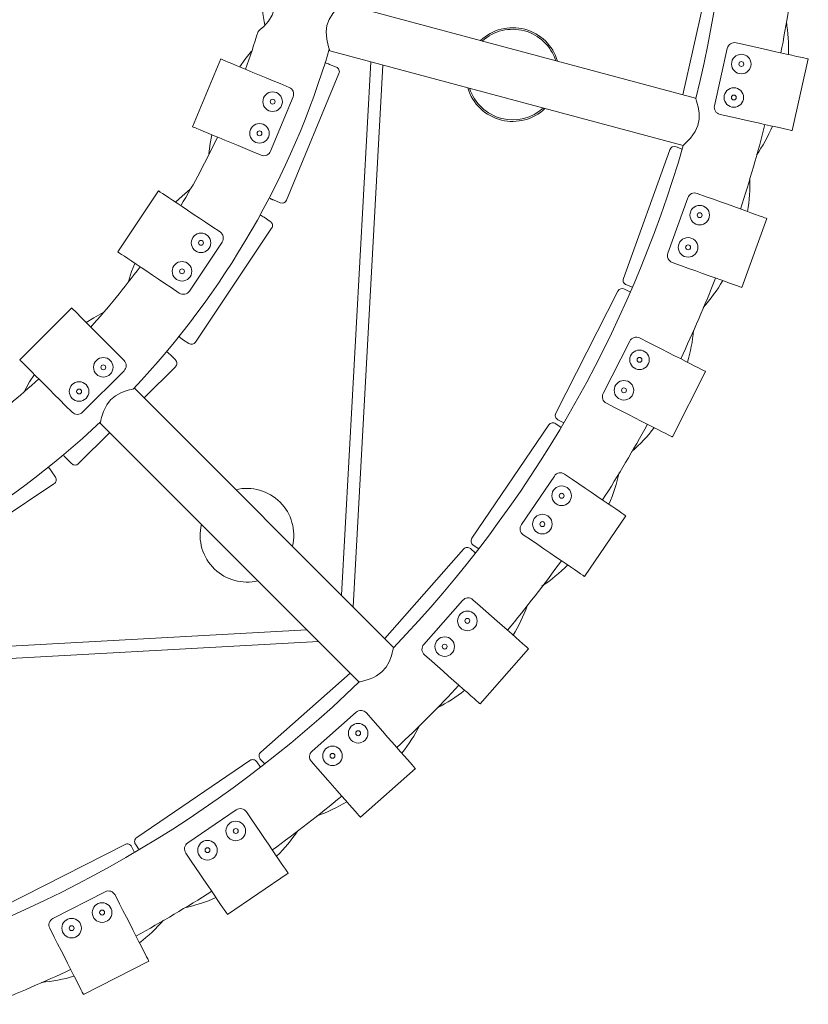
# Model space of a CAD drawing. Units: millimetres. Extents: x 1.53 to 8.81, y 1.18 to 7.47.
# Drawn here: x 2.63 to 2.96, y 2.73 to 3.13 of the extents above; entities that cross this region are included whole.
import ezdxf

# ---------------------------------------------------------------- set-up
doc = ezdxf.new("R2010")
doc.units = ezdxf.units.MM
doc.layers.add('S&C_lighting', color=8, linetype='Continuous', lineweight=0)

# ---------------------------------------------------------------- blocks, each defined once
blk = doc.blocks.new('*U7')
at = {"layer": 'S&C_lighting', "color": 250, "true_color": 0x262626}
for p, q in [((0.4805282726601945, -0.1184044013132279), (0.3359535821800819, -0.07966572975306008)), ((0.5009428127254978, -0.09660382175934501), (0.4970391456781726, -0.09573124879375428)), ((0.3308494053358118, -0.09900357898072798), (0.4753519102387145, -0.1377229302904652)), ((0.4934569656679741, -0.09800456935545299), (0.4882215278744297, -0.121426571641905)), ((0.2862538667354784, -0.1023343508791186), (0.2747733637638703, -0.1300507368544004)), ((0.3307529826988684, -0.10453060178952), (0.3335586415118996, -0.1056927500771963)), ((0.3476041910257663, -0.1034930102757698), (0.335651363699526, -0.3215092266741522)), ((0.5200651263226064, -0.1316184918662202), (0.5266094235648779, -0.1023409890080984)), ((0.3132107534183888, -0.1600431210067654), (0.3346410224412466, -0.1083058711797094)), ((0.3403986107446144, -0.3262564807405397), (0.3525392012647899, -0.1048153641006593)), ((0.3105518984402806, -0.1123989251502735), (0.3142474165701969, -0.1139296588796697)), ((0.3066866024942101, -0.1400224565547887), (0.3158710048705871, -0.1178493477743814)), ((0.494398515483681, -0.1258813246176942), (0.4904948484359011, -0.1250087516521035)), ((0.2990713954691273, -0.1401153111255553), (0.3027669135994984, -0.1416460448551788)), ((0.2607891374859719, -0.1562133840616298), (0.2441220304954186, -0.1811574724306411)), ((0.3105976194110553, -0.1611255093869204), (0.3077919887014104, -0.1599633821188036)), ((0.4772826805242403, -0.159078331185583), (0.4691529704382447, -0.1816594696404081)), ((0.4848850596672492, -0.158626854320346), (0.4811215365912176, -0.1572719026394225)), ((0.3040047639747172, -0.1670487970382055), (0.3065297647231091, -0.1687359346904032)), ((0.4994680862832865, -0.1957620846915233), (0.509630223890781, -0.1675356616228783)), ((0.2759696327216261, -0.2180723331628087), (0.3070815595797285, -0.1715100303163126)), ((0.2826567882898416, -0.1708248811899011), (0.2859826667386187, -0.1730471621219749)), ((0.2734766792841583, -0.1971635523532314), (0.2868103648766009, -0.1772082816580678)), ((0.4747229220597546, -0.186853277388991), (0.4709593989841778, -0.1854983257080676)), ((0.2659896812988336, -0.1957689695591398), (0.2693155597480654, -0.1979912504912136)), ((0.2253024279357305, -0.2040892244999668), (0.2040892244999668, -0.2253024279357305)), ((0.2731955500003096, -0.2186241205690749), (0.2706705442160455, -0.2169369687753715)), ((0.4611803795614833, -0.2181482466296529), (0.4576163534648003, -0.2163322846306528)), ((0.4535813623929243, -0.2176433327040286), (0.4426855903993783, -0.239027489284581)), ((0.2438993362807196, -0.2226861328451832), (0.2467277634054881, -0.2255145599699517)), ((0.2655737945410692, -0.2231473966803605), (0.2677211235281902, -0.2252947113888695)), ((0.2549932070623981, -0.2408510674652007), (0.2677211318728041, -0.2281231599522471)), ((0.2297572006568771, -0.2467277634057155), (0.2467277634054881, -0.2297572006571045)), ((0.4709941361556957, -0.2568183924984169), (0.4846138511479694, -0.2300881967728401)), ((0.3569474960545449, -0.3428053617567457), (0.2511114681428808, -0.2369693349733097)), ((0.2226861328449559, -0.243899336280947), (0.2255145599697244, -0.2467277634057155)), ((0.4475606645696644, -0.2448784423554571), (0.4439966384729814, -0.2430624803564569)), ((0.2370221896894691, -0.251164317679013), (0.3428053701268254, -0.3569475082670124)), ((0.2281231466454301, -0.2677211270763564), (0.2408510746822685, -0.2549932177007577)), ((0.225294724390551, -0.2677211288350918), (0.2231473825099783, -0.2655737893815058)), ((0.2169369675207236, -0.2706705393529774), (0.2186241222320859, -0.2731955493295573)), ((0.4227267952205693, -0.2727759688521019), (0.4092367941525481, -0.2926259026346543)), ((0.4302026093741915, -0.2742293107742171), (0.4268942870771752, -0.2719809772627286)), ((0.1715100266796981, -0.3070815632638642), (0.2180723201431647, -0.2759696203272597)), ((0.4350923271422289, -0.3138245208399439), (0.4519548284774828, -0.2890121036116398)), ((0.4133401080384829, -0.2990417280025213), (0.4100317857414666, -0.2967933944910328)), ((0.3852055739630487, -0.3236067650227596), (0.3693340891954904, -0.3416094306937794)), ((0.392440287046611, -0.3259856148711151), (0.3894398427682972, -0.3233403674098554)), ((0.3215092377718065, -0.3356513731841915), (0.1034930308001094, -0.3476041970652659)), ((0.1048153519864172, -0.3525391975335879), (0.3262564699157338, -0.3403986014411657)), ((0.3726009310871632, -0.3484889469600603), (0.3696004868083946, -0.3458436994988006)), ((0.3923288522182702, -0.3658814490179338), (0.4121682081781728, -0.343378116929216)), ((0.341609430693552, -0.3693340891957178), (0.3236067650227596, -0.3852055739635034)), ((0.3484889469596055, -0.3726009310871632), (0.3458436994983458, -0.369600486808622)), ((0.3259856148711151, -0.3924402870468384), (0.3233403674098554, -0.3894398427682972)), ((0.343378116929216, -0.4121682081781728), (0.3658814490177065, -0.3923288522184976)), ((0.2926259026344269, -0.4092367941525481), (0.2727759688518745, -0.4227267952210241)), ((0.2990417280020665, -0.4133401080389376), (0.2967933944905781, -0.4100317857419213)), ((0.2742293107739897, -0.4302026093744189), (0.271980977262956, -0.4268942870774026)), ((0.2890121036116398, -0.4519548284779376), (0.3138245208397166, -0.4350923271424563)), ((0.239027489284581, -0.4426855903993783), (0.2176433327040286, -0.4535813623931517)), ((0.2448784423554571, -0.447560664569437), (0.2430624803560022, -0.4439966384727541)), ((0.2181482466294256, -0.4611803795617107), (0.2163322846304254, -0.4576163534650277)), ((0.2300881967726127, -0.4846138511479694), (0.2568183924981895, -0.4709941361556957))]:
    blk.add_line(p, q, dxfattribs=at)
at = {"layer": 'S&C_lighting', "color": 254, "true_color": 0xece5bb}
for p, q in [((0.4837071768238275, -0.07943039906899685), (0.4753080986624809, -0.1170056599062264)), ((0.4699377315159836, -0.1394286621484753), (0.4509684205845588, -0.1921179744538222)), ((0.4724969757476174, -0.1382243535113048), (0.4750419857846282, -0.1391406212965194)), ((0.4514470862327471, -0.1963539895671147), (0.4538572070118789, -0.1975820048032801)), ((0.4547176985479382, -0.1955934755621911), (0.4521726885109274, -0.1946772077769765)), ((0.4487571026775186, -0.1972280197617238), (0.4233336196662094, -0.247124393996728)), ((0.4204992840423074, -0.2519169989179773), (0.3890226081248329, -0.298233507739269)), ((0.4232776132616891, -0.2513870207887976), (0.425514789218596, -0.2529073907310249)), ((0.4266177706399503, -0.2510423927878946), (0.4242076498608185, -0.2498143775517292)), ((0.391789790016901, -0.3025322252599381), (0.3895525991588329, -0.3010118295080702)), ((0.3856099479617114, -0.3026331078078783), (0.3533579524751076, -0.3392158202707378)), ((0.3884327927512459, -0.3024554871581131), (0.3904617945368045, -0.304244296674824)), ((0.3392158116462269, -0.3533579409711365), (0.3026330993793636, -0.3856099582899333)), ((0.2982335208362201, -0.3890226260302825), (0.2519170062623743, -0.4204992930774551)), ((0.3010118362640242, -0.389552603213815), (0.3025322371267976, -0.3917898077811515)), ((0.3042442996083992, -0.3904617973664699), (0.3024554962921684, -0.3884327915639005)), ((0.2471243892241546, -0.4233336231686735), (0.1972280220184075, -0.4487570847882125)), ((0.2498143817897471, -0.4242076526250003), (0.2510423943608657, -0.4266177627694105)), ((0.2529074044950903, -0.4255148105578428), (0.2513870033803869, -0.4232776061360255))]:
    blk.add_line(p, q, dxfattribs=at)
at = {"layer": 'S&C_lighting', "color": 250, "true_color": 0x262626, "flags": 128}
for points in [[(0.3016241362615801, -0.09106258227257058), (0.3016861379110196, -0.0910101126223708), (0.3024665925690897, -0.09033060325123188), (0.3038459713784505, -0.08902558075874367), (0.3057714817309716, -0.08682768255425799), (0.3072524953254288, -0.08441886574019009), (0.3080726465336738, -0.08203854031467017), (0.3083368561060524, -0.07956537453128476), (0.3080427680597495, -0.0765673859650633)], [(0.3359240674885768, -0.07977583937145027), (0.3359263042571001, -0.07977384251103103), (0.3352348275225268, -0.08040641969978424), (0.3339532708851038, -0.08166871243133755), (0.3321365157853506, -0.08378580568296456), (0.3306032159548522, -0.08626347270273982), (0.3297303365184234, -0.08869972343222798), (0.3294119186525677, -0.09124675496968848), (0.3296397250705922, -0.09427162062888783), (0.33018278479949, -0.09678251203717991), (0.3304782671516477, -0.09782806207863359), (0.3307151639723998, -0.09859204356826012), (0.3308494053358118, -0.09900357898072798)], [(0.2940802740467916, -0.1055761630364032), (0.2961467167065166, -0.1025723713257776), (0.2988278171646925, -0.09919651759696535)], [(0.5266094237222205, -0.102340993172902), (0.5265973645778104, -0.1023382855382806), (0.5263245827468381, -0.1022773240156312), (0.5256959485273001, -0.1021368075064402), (0.5247203129015361, -0.1019187149213394), (0.5234112929297225, -0.1016261277034118), (0.52178730447622, -0.1012631076966954), (0.5198710747504265, -0.1008348065147402), (0.5176894893011195, -0.1003471409271697), (0.5152731125435821, -0.09980703526889556), (0.512655842111144, -0.09922200157279804), (0.5098743548751372, -0.0986002529327834), (0.5069676700345553, -0.09795054280016302), (0.5039764937528162, -0.09728192392935853), (0.5009428091275367, -0.09660381304502152)], [(0.286253866201605, -0.102334355135099), (0.2862652781491306, -0.1023390710349759), (0.286523517419937, -0.1024460418527724), (0.2871186244760793, -0.1026925493963518), (0.2880422666280538, -0.1030751282785332), (0.2892814580413869, -0.1035884227089809), (0.2908188630703989, -0.1042252350487161), (0.2926329169308701, -0.1049766454095789), (0.2946981846425842, -0.1058320969257238), (0.2969857021548705, -0.1067796289664784), (0.2994634201700137, -0.1078059306078103), (0.3020965879727555, -0.108896618014569), (0.3048482921153663, -0.1100364224137138), (0.3076799653044873, -0.1112093264498526), (0.3105519092573559, -0.1123989333611917)], [(0.4753519102387145, -0.1377229302904652), (0.4757489036796869, -0.1373654352596532), (0.4768140845180824, -0.136357287059127), (0.4784211052915452, -0.1346422469375739), (0.4794031614633241, -0.1334032786230637), (0.4803648964566491, -0.1319216292281453), (0.4814280950445209, -0.1295052854013647), (0.4819308035271206, -0.1268716065494573), (0.4819020354048007, -0.1244238838405636), (0.4814914502881038, -0.1218459716876623), (0.4811818591292649, -0.1205764877313413), (0.4808831333862145, -0.1195256179958051), (0.4805719492692333, -0.1185367950413365), (0.4805282726601945, -0.1184044013132279), (0.4805282726601945, -0.1184044013132279)], [(0.5200651089421626, -0.1316184858649194), (0.5200530646984589, -0.1316158040399387), (0.5197802679667802, -0.1315548167078759), (0.519151674458044, -0.131414311106937), (0.5181759981210234, -0.1311962076133568), (0.5168670188600117, -0.1309036313041361), (0.515243004597778, -0.1305406261983535), (0.5133267857800092, -0.1301122843058238), (0.5111451894222228, -0.1296246594288277), (0.5087288235731648, -0.1290845130599791), (0.5061115531407268, -0.1284994793638816), (0.5033300808058812, -0.1278777565335076), (0.5004233552544974, -0.1272280354924078), (0.4974322196835601, -0.1265594275300828), (0.4943985092481853, -0.1258813315469069)], [(0.2747733616038204, -0.1300507310645571), (0.2747847680971063, -0.1300554673198349), (0.2750430202722782, -0.1301624306870508), (0.2756381198778399, -0.1304089253258098), (0.2765617565760294, -0.1307915245633922), (0.2778009608941829, -0.1313048115434867), (0.2793383584726143, -0.1319416109784015), (0.2811524123330855, -0.1326930213390369), (0.2832176671399793, -0.1335484803057625), (0.2855052050076665, -0.1344960178007568), (0.2879829155722291, -0.1355223065374958), (0.2906160908255515, -0.1366130068488474), (0.2933677875175817, -0.1377527983431719), (0.2961994607062479, -0.1389257023793107), (0.2990713917547509, -0.1401153167412303)], [(0.2814599719772559, -0.1410572143495301), (0.2819369763997202, -0.1368777227689861), (0.2825981955616044, -0.1332918990758571)], [(0.2607891362736154, -0.1562133869349509), (0.2607994155609958, -0.1562202537313624), (0.2610318222182286, -0.1563755538031728), (0.2615673928949036, -0.1567333988241444), (0.2623986457952014, -0.1572888169669113), (0.2635139113340301, -0.1580340234852429), (0.2648975247825547, -0.158958515968834), (0.2665301252168319, -0.1600493835212546), (0.268388816366496, -0.1612913171347827), (0.2704475320820166, -0.1626669148774909), (0.2726774216266676, -0.1641568723973705), (0.2750472171433103, -0.1657403213716862), (0.2775236874617804, -0.1673950492781842), (0.2800721276958029, -0.1690978705685211), (0.2826567892375351, -0.1708248946022195)], [(0.267832714920587, -0.1609197568800482), (0.2704454652885033, -0.1583768372552186), (0.2737798936127547, -0.1555496769597084)], [(0.3069021044743749, -0.1595947766643349), (0.3066327610431472, -0.1594164784169152), (0.3063645020442891, -0.159238896170109), (0.3060976482433944, -0.159062257682308)], [(0.3077919884040057, -0.1599633794580768), (0.307680586709921, -0.1599172323039966), (0.3075691999169976, -0.1598711109593296), (0.3074578389337148, -0.1598249747137288), (0.3073465335623951, -0.1597788751857934), (0.3072352818066975, -0.1597327791159842), (0.3071241134680349, -0.1596867381229004), (0.3070130543578671, -0.1596407373058355), (0.3069021044743749, -0.1595947766643349)], [(0.5096302420020038, -0.1675356666705738), (0.5096186013693114, -0.1675314785486535), (0.5093555983244187, -0.1674367904313385), (0.5087495406683047, -0.167218612177976), (0.5078089143439684, -0.1668799593617223), (0.5065469040678181, -0.1664256083752207), (0.504981222504739, -0.1658619197567077), (0.5031337736691057, -0.1651967916329795), (0.5010305009950571, -0.1644395753760364), (0.4987008948114635, -0.1636008781802047), (0.4961775961442072, -0.1626924132692693), (0.493495967794388, -0.1617269722323726), (0.4906936196362039, -0.1607180796620469), (0.4878098386698184, -0.1596798404357287), (0.4848850637754367, -0.1586268644275606)], [(0.2441220279138179, -0.1811574632442898), (0.2441323007492429, -0.1811643337659916), (0.2443647138588858, -0.1813196301125117), (0.244900299436722, -0.181677500943124), (0.2457315458846097, -0.1822329228109538), (0.2468467965222771, -0.1829781035198721), (0.2482304248719629, -0.1839026218128765), (0.2498630253062402, -0.1849934893652971), (0.2517217164559042, -0.1862354229790526), (0.2537804386233802, -0.1876110169962431), (0.2560103217160759, -0.1891009782416404), (0.2583800958796019, -0.1906844051316057), (0.2608565726500274, -0.1923391293128134), (0.2634050128840499, -0.1940419506031503), (0.2659896808781923, -0.1957689709115584)], [(0.2485264892238774, -0.1932769620609633), (0.2498161147782412, -0.189250830238052), (0.2511641949099612, -0.1858628931556723)], [(0.4994680854783837, -0.1957621012538766), (0.4994564706557867, -0.195757898230795), (0.4991934676104393, -0.1956632101134801), (0.4985874099543253, -0.1954450318601175), (0.4976467836299889, -0.1951063790438639), (0.4963847733542934, -0.1946520280573623), (0.4948190917907596, -0.1940883394388493), (0.492971642955581, -0.1934232113151211), (0.4908683702810777, -0.1926659950581779), (0.4885387640974841, -0.1918272978623463), (0.4860154654311373, -0.1909188329514109), (0.4833338370804086, -0.1899533919147416), (0.4805314889222245, -0.1889444993444158), (0.4776477079562937, -0.1879062601180976), (0.474722933061912, -0.1868532841097021)], [(0.2253024213146091, -0.2040892166535286), (0.2253111647564765, -0.2040979681407862), (0.2255088071024147, -0.2042956044510902), (0.2259642987232837, -0.2047510957966097), (0.2266712048199224, -0.2054580055464612), (0.2276196522093414, -0.2064064450069054), (0.2287963184130604, -0.2075831141314666), (0.2301847395219738, -0.2089715367308145), (0.2317654338598913, -0.2105522299632412), (0.2335162138392661, -0.2123030060640758), (0.2354125767747064, -0.2141993661380184), (0.2374279248751918, -0.216214717275534), (0.2395339903155218, -0.2183207809791838), (0.241701249403377, -0.2204880422991664), (0.2438993327536991, -0.222686132449553)], [(0.231292506511636, -0.2100793093463835), (0.2343511398735245, -0.2080949543656061), (0.2382386397525806, -0.2059362274435443)], [(0.2698696744187146, -0.2164018456098802), (0.269640274352696, -0.2161744011796145), (0.2694118267486374, -0.215947921006773), (0.2691845495960479, -0.2157225889491201)], [(0.2706705492519177, -0.2169369829168772), (0.2705702867156106, -0.2168699856215426), (0.2704700306317136, -0.2168029846009176), (0.2703698172549593, -0.2167360277489934), (0.270269638136142, -0.2166690855306115), (0.2701695295304489, -0.216602205839763), (0.2700694829895838, -0.2165353591415169), (0.2699695263186186, -0.2164685637951607), (0.2698696744187146, -0.2164018456098802)], [(0.4846138609918853, -0.2300881915559785), (0.4846028424249198, -0.2300825774884743), (0.4843537946167089, -0.2299556745558675), (0.4837798659309556, -0.2296632667907943), (0.4828890958492593, -0.2292093846117496), (0.4816939666720828, -0.2286004488119033), (0.4802112654133452, -0.2278449717518924), (0.4784617770128534, -0.226953562423887), (0.4764700171822369, -0.2259387021492785), (0.4742638769175755, -0.224814605693382), (0.4718743077219187, -0.2235970932879354), (0.4693348280138707, -0.2223031529363197), (0.4666810316762167, -0.220950983266448), (0.4639501311821732, -0.2195595002240225), (0.4611803916391182, -0.2181482508763111)], [(0.2040892217455621, -0.2253024253764124), (0.2040979502862683, -0.2253111510542567), (0.2042956075333677, -0.2255088131742014), (0.2047510810270978, -0.2259642805727253), (0.2054580052513302, -0.2266712142695724), (0.206406449413862, -0.2276196555924344), (0.2075831220704458, -0.2287963209919326), (0.2089715399529268, -0.2301847454539256), (0.2105522161641602, -0.2317654147393569), (0.2123030142706739, -0.233516214787187), (0.2141993739801364, -0.2354125767237747), (0.2162147220801671, -0.2374279278612903), (0.2183207875204971, -0.2395339915649402), (0.22048804983433, -0.2417012510222776), (0.2226861331851069, -0.2438993411726642)], [(0.205895975459498, -0.2383164253778887), (0.2080949660080478, -0.2343511486303669), (0.2100780917867269, -0.2312912925258388)], [(0.2510308539376638, -0.2370499462365387), (0.2510337871394768, -0.2370493195469408), (0.2501186758458971, -0.2372514263556695), (0.2483776597396172, -0.2377038303463905), (0.2457457554460234, -0.2386288806094399), (0.2431790507839651, -0.2400079773296966), (0.2412049878353173, -0.2416813761510639), (0.2396557132583439, -0.2437279549603772), (0.2383405675450376, -0.2464614801886), (0.2375554158220439, -0.248907492895114), (0.2372885386357666, -0.249960711043741), (0.2371117161219445, -0.2507407997220525), (0.2370221896894691, -0.251164317679013)], [(0.4709941373516813, -0.2568184059036867), (0.4709831187851705, -0.2568127918361824), (0.4707340709765049, -0.2566858889035757), (0.470160153199231, -0.2563934404277006), (0.46926937220951, -0.2559395989594577), (0.4680742688410646, -0.2553306482584503), (0.4665915675827819, -0.2545751711986668), (0.4648420642811288, -0.2536837360607933), (0.4628502786413264, -0.252668890687346), (0.4606441532773715, -0.2515448200410901), (0.4582545949901942, -0.2503272669248418), (0.4557151301833073, -0.2490333523828667), (0.4530613189444921, -0.2476811569033543), (0.4503304075419692, -0.2462897145717307), (0.4475606530977529, -0.2448784394143786)], [(0.2224663022393543, -0.2648927115651531), (0.2222856768548809, -0.2646248905307402), (0.2221058059035386, -0.2643581824979719), (0.221926866202466, -0.2640928639216327)], [(0.2231473805022688, -0.2655737883169422), (0.2230621209200763, -0.2654885279025621), (0.2229768613378837, -0.2654032674881819), (0.2228916412368562, -0.2653180531049202), (0.2228064489413555, -0.2652328570807185), (0.2227212993534522, -0.2651477052249902), (0.2226362170517859, -0.2650626177594404), (0.2225512137124497, -0.2649776223563549), (0.2224663022393543, -0.2648927115651531)], [(0.4519548376524654, -0.2890121066052416), (0.4519446208928457, -0.2890051692957059), (0.451713425928574, -0.2888480340316164), (0.4511806736240942, -0.2884859808657438), (0.450353823957812, -0.2879240630477398), (0.4492444432767115, -0.2871701249273428), (0.4478681228742971, -0.2862347801396936), (0.4462441413252236, -0.2851311247754893), (0.4443952569413341, -0.2838746163185988), (0.4423474039008397, -0.2824829049591244), (0.4401292969773749, -0.2809754767849881), (0.4377720204365687, -0.2793734781789681), (0.4353086198643723, -0.2776993664622296), (0.4327736423661008, -0.2759765903417701), (0.4302026122481948, -0.2742293076089481)], [(0.4350923251472523, -0.3138245313200514), (0.4350821212915434, -0.3138175865601625), (0.4348509263277265, -0.313660451296073), (0.4343181740227919, -0.3132983981302004), (0.4334913243569645, -0.3127364803121964), (0.4323819436763188, -0.3119825421917994), (0.4310056232734496, -0.3110471974041502), (0.4293816417243761, -0.3099435420399459), (0.4275327573404866, -0.3086870335830554), (0.4254849043004469, -0.307295322223581), (0.4232667973760726, -0.3057878940494447), (0.4209095208357212, -0.3041858954434247), (0.4184461202635248, -0.3025117837266862), (0.4159111427652533, -0.3007890076062267), (0.413340112647802, -0.2990417248734047)], [(0.4121682029431213, -0.343378102673114), (0.4121589419200973, -0.3433699597262603), (0.4119492612735485, -0.3431850894880881), (0.4114660947238917, -0.3427591348965962), (0.4107161777292276, -0.342097980456856), (0.4097100574449541, -0.3412109536814114), (0.4084618195834082, -0.3401105010088941), (0.4069889712022814, -0.3388120145887115), (0.4053121517354157, -0.3373336894010208), (0.4034548787471977, -0.3356962915063377), (0.4014431893779147, -0.3339227456260687), (0.3993052659611749, -0.3320379039275849), (0.3970711241704521, -0.3300682442945799), (0.3947720469186606, -0.3280413368458994), (0.392440276493744, -0.325985608727251)], [(0.3428053701268254, -0.3569475082670124), (0.3433279285359276, -0.3568364212937922), (0.3447544858449874, -0.3564959187528984), (0.3470037103875256, -0.3558141426267412), (0.3484736780706044, -0.3552322240871035), (0.3500473890085232, -0.3544299426616817), (0.3521763030344118, -0.3528689025279164), (0.3539285071678933, -0.350839440865002), (0.3551274550200105, -0.3487052646264601), (0.3560608363109168, -0.3462674118911764), (0.3564274806099093, -0.3450132296245556), (0.3566942053880666, -0.3439538019340489), (0.3569191172068713, -0.3429418468167569), (0.3569474960545449, -0.3428053617567457), (0.3569474960545449, -0.3428053617567457)], [(0.3923288605096786, -0.3658814629609424), (0.3923195825891526, -0.3658732609442268), (0.3921099188401058, -0.3656884497756892), (0.391626735392947, -0.3652624361145627), (0.390876835295785, -0.3646013407446844), (0.3898707150115115, -0.3637143139690124), (0.3886224473476432, -0.3626138096774412), (0.3871496138676775, -0.3613153490668992), (0.3854727794996506, -0.3598369980695679), (0.3836155214125938, -0.3581996259842981), (0.3816038320433108, -0.3564260801040291), (0.379465908626571, -0.3545412384057727), (0.3772317668358482, -0.3525715787727677), (0.3749326895840568, -0.3505446713240872), (0.3726009320635058, -0.3484889357548582)], [(0.365881438804081, -0.3923288409603174), (0.3658732790004251, -0.3923195804454735), (0.3656884267843452, -0.3921099140275146), (0.3652624425053546, -0.391626718655516), (0.3646013321808823, -0.3908768505805256), (0.3637142910292823, -0.3898706931579454), (0.3626138137701673, -0.3886224372943161), (0.361315332072536, -0.3871496025080887), (0.3598370268327926, -0.3854728011874613), (0.3581996146372148, -0.3836155177461933), (0.3564260786151863, -0.3816038510633462), (0.3545412527387271, -0.3794659285811122), (0.3525715800192302, -0.3772317706086596), (0.3505446690019198, -0.3749326860620386), (0.3484889456553901, -0.3726009228396379)], [(0.3433781014718988, -0.4121681864016864), (0.343369941668243, -0.4121589258868426), (0.3431850894526178, -0.4119492594688836), (0.3427591349759496, -0.4114661157159389), (0.3420979948487002, -0.4107161960221219), (0.3412109536971002, -0.4097100385995418), (0.3401105062403076, -0.408461834354739), (0.3388119882879437, -0.4069889516749754), (0.3373336895010652, -0.4053121466290577), (0.3356962773054875, -0.4034548631877897), (0.3339227412830041, -0.4014431965047152), (0.3320379154069997, -0.3993052740224812), (0.3300682426875028, -0.397071116050256), (0.3280413465713536, -0.3947720573130482), (0.3259856232248239, -0.3924402940906475)], [(0.3138245265495243, -0.4350923382075962), (0.3138175735034565, -0.4350821056689256), (0.3136604600945248, -0.4348509182023008), (0.3132983941172824, -0.4343181556866966), (0.3127364830138504, -0.4334913308173327), (0.3119825547032633, -0.432381960488101), (0.3110471938348383, -0.4310056136857838), (0.3099435307162821, -0.4293816204012728), (0.3086870495885705, -0.4275327693655981), (0.3072953276300723, -0.425484908135104), (0.3057879068314833, -0.4232668105858011), (0.3041858904366563, -0.420909515177982), (0.3025117817915088, -0.4184461426943926), (0.3007890018220678, -0.4159111424410185), (0.2990417278829227, -0.4133401099868479)], [(0.2890121095533686, -0.4519548399887299), (0.2890051581202897, -0.4519446065189641), (0.2888480430979143, -0.4517134199836619), (0.2884859787341156, -0.4511806565367351), (0.28792406601724, -0.4503538325984664), (0.2871701393196417, -0.4492444613379121), (0.2862347768386826, -0.4478681154669175), (0.2851311137196717, -0.4462441221826339), (0.2838746325919601, -0.4443952711469592), (0.2824829090200183, -0.4423474108475602), (0.2809754898348729, -0.4401293123669348), (0.2793734750534895, -0.4377720160280205), (0.277699366408342, -0.4353086435442037), (0.2759765840187356, -0.4327736446880408), (0.2742293116930341, -0.4302026113025477)], [(0.25681839550316, -0.4709941419237111), (0.256812786167302, -0.4709831335935633), (0.2566858911632153, -0.4707340865695642), (0.2563934599611457, -0.4701601568406204), (0.2559395829844107, -0.469269375452086), (0.2553306580207391, -0.4680742914613347), (0.2545751630941595, -0.4665915524653883), (0.2536837507122982, -0.464842056663656), (0.2526688830184867, -0.4628502687710352), (0.251544816508158, -0.4606441600176368), (0.2503272621438555, -0.4582545784733156), (0.2490333515629573, -0.4557151309090841), (0.2476811812070991, -0.4530613447834639), (0.2462896891233868, -0.4503303952453734), (0.2448784471912404, -0.4475606744865672)], [(0.2300881854930594, -0.484613834141328), (0.230082577770645, -0.4846028248798575), (0.2299556827670131, -0.4843537778558584), (0.2296632499514999, -0.4837798490582372), (0.2292093729747648, -0.4828890676697029), (0.2286004496240821, -0.481693982747629), (0.2278449828868361, -0.4802112963020591), (0.2269535705049748, -0.4784618005003267), (0.2259387028111632, -0.4764700126079333), (0.2248146064980574, -0.4742638522352536), (0.223597081936532, -0.4718743223102138), (0.2223031415533114, -0.4693348231267009), (0.2209509728108969, -0.4666810360697582), (0.2195595105290522, -0.4639501381507216), (0.2181482371811398, -0.4611803667041841)]]:
    blk.add_lwpolyline(points, dxfattribs=at)
at = {"layer": 'S&C_lighting', "color": 250, "true_color": 0x262626}
for centre, radius in [((0.4991976667943163, -0.1044111558549048), 0.00400000000000091), ((0.4991976667943163, -0.1044111558549048), 0.0009999999999990906), ((0.3074904309814883, -0.1197899614105609), 0.00400000000000091), ((0.4961436614148624, -0.118073990521907), 0.003999999999996362), ((0.3074904309814883, -0.1197899614105609), 0.0009999999999990906), ((0.4961436614148624, -0.118073990521907), 0.0009999999999945432), ((0.3021328629283744, -0.1327242748657227), 0.00400000000000091), ((0.3021328629283744, -0.1327242748657227), 0.0009999999999990906), ((0.4821751563054022, -0.1661539004719543), 0.004000000000005458), ((0.4821751563054022, -0.1661539004719543), 0.001000000000003638), ((0.2782122264256941, -0.1774766380885922), 0.003999999999996362), ((0.2782122264256941, -0.1774766380885922), 0.0009999999999945432), ((0.4774328254216016, -0.1793262312373827), 0.00400000000000091), ((0.4774328254216016, -0.1793262312373827), 0.0009999999999990906), ((0.2704342431634359, -0.1891172126609035), 0.004000000000005458), ((0.2704342431634359, -0.1891172126609035), 0.001000000000003638), ((0.457548455563483, -0.2252762988230188), 0.003999999999996362), ((0.2382424820311826, -0.2283429870949476), 0.00400000000000091), ((0.457548455563483, -0.2252762988230188), 0.0009999999999945432), ((0.2382424820311826, -0.2283429870949476), 0.0009999999999990906), ((0.2283429870944929, -0.2382424820316373), 0.00400000000000091), ((0.2283429870944929, -0.2382424820316373), 0.0009999999999990906), ((0.4511925885667551, -0.2377503901616365), 0.00400000000000091), ((0.4511925885667551, -0.2377503901616365), 0.0009999999999990906), ((0.4257059423512146, -0.2808459553682496), 0.004000000000005458), ((0.4257059423512146, -0.2808459553682496), 0.001000000000003638), ((0.4178367750614598, -0.292425083408034), 0.003999999999996362), ((0.4178367750614598, -0.292425083408034), 0.0009999999999945432), ((0.3871497921240916, -0.3319865034279701), 0.003999999999996362), ((0.3871497921240916, -0.3319865034279701), 0.0009999999999945432), ((0.3778914260096826, -0.3424880584027505), 0.004000000000005458), ((0.3778914260096826, -0.3424880584027505), 0.001000000000003638), ((0.3424880584029779, -0.3778914260094552), 0.00400000000000091), ((0.3424880584029779, -0.3778914260094552), 0.0009999999999990906), ((0.3319865034277427, -0.3871497921240916), 0.00400000000000091), ((0.3319865034277427, -0.3871497921240916), 0.0009999999999990906), ((0.292425083408034, -0.4178367750614598), 0.00400000000000091), ((0.292425083408034, -0.4178367750614598), 0.0009999999999990906), ((0.2808459553680223, -0.425705942351442), 0.003999999999996362), ((0.2808459553680223, -0.425705942351442), 0.0009999999999945432), ((0.2377503901616365, -0.4511925885672099), 0.004000000000005458), ((0.2377503901616365, -0.4511925885672099), 0.001000000000003638), ((0.2252762988232462, -0.457548455563483), 0.00400000000000091), ((0.2252762988232462, -0.457548455563483), 0.0009999999999990906)]:
    blk.add_circle(centre, radius, dxfattribs=at)
for centre, radius, start, end in [((0, 0), 0.4949999999999976, 346.1490372118186, 13.84252479475596), ((0, 0), 0.5250000000000006, 349.0372450777634, 352.9627549222103), ((0.3686856529020588, -0.07665934277383712), 0.06552212991847495, 179.0723490124826, 190.4847728162537), ((0, 0), 0.3150000000000005, 340.2294026367699, 343.2001102422419), ((0.4056888470413469, -0.108703998943156), 0.01915000000000252, 16.47948310089074, 133.520516899125), ((0.4056888470413469, -0.108703998943156), 0.01850000000000442, 17.7204433663665, 132.2795566336189), ((0.4963847159538091, -0.0986589990795892), 0.003000000000010476, 77.39999999985245, 167.399999999909), ((0, 0), 0.3449999999999979, 316.5419567080136, 343.4409389612224), ((0.3269261603195446, -0.1137694054932581), 0.009999999999999846, 67.49999999997969, 78.50354085175735), ((0.3327932629758834, -0.1075405013828004), 0.001999999999999636, 337.4999999999627, 67.50000000017815), ((0.3130993662730361, -0.1167012974772206), 0.003000000000008944, 337.4999999999847, 67.50000000026033), ((0.4056888470413469, -0.108703998943156), 0.01914999999999816, 196.4794831008907, 256.2119308716237), ((0.4056888470413469, -0.108703998943156), 0.01849999999999575, 197.7204433663868, 256.2119308716237), ((0.4056888470413469, -0.108703998943156), 0.01914999999999866, 256.2119308716237, 313.5205168991249), ((0.4056888470413469, -0.108703998943156), 0.01849999999999944, 256.2119308716237, 312.2795566336276), ((0.4911492781602647, -0.1220810013662685), 0.003000000000010594, 167.3999999999345, 257.4000000002537), ((0, 0), 0.5250000000000022, 341.8372450777671, 345.762754922227), ((0, 0), 0.3149999999999983, 328.9794026367786, 334.7705973632217), ((0.3039149638966592, -0.1388744062576279), 0.003000000000011555, 247.4999999998684, 337.4999999998925), ((0, 0), 0.4950000000000012, 316.1489204306041, 343.8521532533366), ((0.3113629907634277, -0.1592777552034477), 0.002000000000000942, 247.4999999998684, 337.4999999998344), ((0.4801053228306955, -0.1600945449463325), 0.003000000000008591, 70.19999999996418, 160.2000000000054), ((0.2984490558669677, -0.1753634881602011), 0.009999999999998227, 56.25000000001769, 67.25354085176717), ((0.3054186226995625, -0.1703988856422711), 0.002000000000002043, 326.2499999999995, 56.25000000029947), ((0.2843159560397908, -0.1755415709590125), 0.003000000000007792, 326.2500000000249, 56.25000000023446), ((0.4719756127446999, -0.1826756834011576), 0.003000000000007522, 160.1999999999598, 250.2000000002401), ((0, 0), 0.3149999999999986, 317.7294026367842, 323.5205973632225), ((0, 0), 0.5250000000000022, 334.6372450777721, 338.5627549222109), ((0.2709822704473481, -0.195496841654176), 0.003000000000011582, 236.2499999999237, 326.2499999998948), ((0.4562543819656639, -0.2190053042033924), 0.003000000000008449, 62.99999999999526, 153.0000000000012), ((0.2743066896505297, -0.2169611839312893), 0.001999999999999838, 236.2499999999237, 326.2499999999165), ((0.2585027215695845, -0.230218450322127), 0.01000000000000008, 44.99999999999076, 56.00354085174678), ((0.2663069160339546, -0.2267089362874231), 0.001999999999998891, 314.9999999999355, 45.00000000046979), ((0.2446064430619117, -0.2276358803135281), 0.003000000000010797, 315.0000000001197, 45.00000000028555), ((0, 0), 0.3150000000000001, 306.479402636767, 312.2705973632244), ((0.4453586099721178, -0.2403894607839447), 0.003000000000007436, 152.9999999999778, 243.0000000002051), ((0.2276358803133007, -0.2446064430621391), 0.003000000000013209, 225.0000000000552, 314.9999999998619), ((0, 0), 0.3449999999999993, 286.5326221442879, 313.4412658419012), ((0, 0), 0.525000000000002, 327.4372450777579, 331.3627549222344), ((0.2086222726520646, -0.27622624654623), 0.0099999999999995, 33.75000000004738, 44.75354085174108), ((0.2267089362871957, -0.2663069160337272), 0.002000000000000499, 224.9999999999171, 314.9999999999355), ((0.2169611839312893, -0.2743066896507571), 0.001999999999999202, 303.7499999999534, 33.75000000200935), ((0.4252080369437863, -0.2744622189854908), 0.003000000000012089, 55.79999999993523, 145.7999999998956), ((0.2969848480984183, -0.2969848480984183), 0.01914999999999754, 346.4794831008954, 103.5205168991143), ((0.2969848480984183, -0.2969848480984183), 0.01915000000000169, 166.4794831008953, 226.2119308716181), ((0.4117180358753103, -0.2943121527682706), 0.003000000000011076, 145.8000000000727, 235.8000000002821), ((0, 0), 0.525000000000001, 320.2372450777773, 324.1627549222227), ((0.2969848480984183, -0.2969848480984183), 0.01915000000000166, 226.2119308716181, 283.5205168990889), ((0.3874559071723525, -0.3255907006187044), 0.003000000000010363, 48.60000000003403, 138.599999999914), ((0.3715844224047942, -0.3435933662897241), 0.003000000000010666, 138.6000000001076, 228.6000000002828), ((0, 0), 0.4949999999999994, 286.1472105152781, 313.8524054748847), ((0, 0), 0.5249999999999988, 313.0372450777629, 316.9627549222187), ((0.3435933662899515, -0.3715844224045668), 0.003000000000008703, 41.4000000002159, 131.399999999966), ((0.3255907006182497, -0.3874559071723525), 0.003000000000012114, 131.4000000001694, 221.4000000002991), ((0, 0), 0.5250000000000001, 305.8372450777954, 309.7627549222227), ((0.2943121527682706, -0.4117180358753103), 0.003000000000010875, 34.20000000084517, 124.1999999999347), ((0.2744622189852635, -0.4252080369437863), 0.003000000000011824, 124.2000000001876, 214.2000000002922), ((0.2403894607837174, -0.4453586099721178), 0.003000000000009838, 26.99999999837914, 116.9999999999405), ((0, 0), 0.5250000000000001, 298.6372450777769, 302.562754922242), ((0.219005304203165, -0.4562543819656639), 0.003000000000012617, 117.0000000002669, 207.0000000003367), ((0, 0), 0.5250000000000004, 291.4372450777648, 295.362754922228)]:
    blk.add_arc(centre, radius, start, end, dxfattribs=at)
at = {"layer": 'S&C_lighting', "color": 254, "true_color": 0xece5bb}
for centre, radius, start, end in [((0.4515428101290127, -0.09794906699653438), 0.06696977771037106, 357.7998208475835, 9.348651233535314), ((0.4502540845264775, -0.1036361575984301), 0.06698317078968809, 325.3928983270262, 337.0105523490182), ((0.4718194972851961, -0.1401061214037327), 0.00200000000000038, 70.1999999999107, 160.1999999998529), ((0.4350235088782028, -0.153698713421818), 0.06765473342450483, 350.634640073603, 2.241982196164056), ((0.4528501737513579, -0.1927954444652187), 0.002000000000003203, 160.1999999999809, 250.2000000001868), ((0.4335237294822036, -0.1591238601379246), 0.06721200270850052, 318.1629137352745, 329.7988860224978), ((0.4505391063853494, -0.1981360060422048), 0.00200000000000023, 62.99999999991383, 152.9999999998731), ((0.4137059450818015, -0.2073309422937655), 0.0662440225927176, 343.3616053452636, 354.8441326623866), ((0.425115638400257, -0.2480323713969028), 0.00200000000000174, 152.9999999999661, 243.0000000002051), ((0.422153444639207, -0.2530411675047617), 0.001999999999998471, 55.80000000000032, 145.8000000000111), ((0.4108681275515664, -0.2128137576623885), 0.0662805735830722, 311.0895633339089, 322.646698233035), ((0.3830480985293434, -0.257024374734101), 0.06774527405529726, 336.239192350597, 347.8536346888109), ((0.3906767754797329, -0.2993576796641264), 0.00200000000000069, 145.7999999999641, 235.8000000002894), ((0.3871101708891729, -0.3039557185961712), 0.001999999999999219, 48.59999999994095, 138.5999999999507), ((0.3801680710903383, -0.2617566943647489), 0.06745527846027999, 303.730417265442, 315.3867818363171), ((0.3490398553435625, -0.303645775894438), 0.0663651303704596, 328.9681219150798, 340.4620484265697), ((0.3453273933455421, -0.3087271906072147), 0.06576944358289022, 296.7638850541849, 308.2737036540397), ((0.3072427730712661, -0.3443129439951917), 0.06756496639682999, 321.830395549217, 333.4286340460312), ((0.3039557185961712, -0.3871101708891729), 0.00199999999999877, 131.3999999998838, 221.4000000006031), ((0.299357679663899, -0.3906767754799603), 0.001999999999998772, 34.19999999995273, 124.1999999999997), ((0.3031366705513392, -0.3480920870795217), 0.06743805936573988, 289.3345202396055, 300.9871403695329), ((0.2619925093176789, -0.3803981965186267), 0.06712751950957649, 314.6076269421355, 326.1707392746636), ((0.2530411675047617, -0.4221534446396618), 0.001999999999997796, 124.1999999998407, 214.2000000018208), ((0.2480323713966754, -0.425115638400257), 0.002000000000000192, 26.99999999994054, 117.0000000000047), ((0.2574280867652305, -0.3841725015074644), 0.06655190961668098, 282.2525474221766, 293.8324721030874), ((0.212252422644724, -0.4102383659580937), 0.06712343728051912, 307.4077766467854, 318.9689112386285), ((0.2071208165830285, -0.4128642301359378), 0.06710899652485074, 274.9754371272737, 286.6042501959418)]:
    blk.add_arc(centre, radius, start, end, dxfattribs=at)

msp = doc.modelspace()

# ---------------------------------------------------------------- block references
msp.add_blockref('*U7', (2.430339586590939, 3.214230908901289))

doc.saveas('drawing.dxf')
